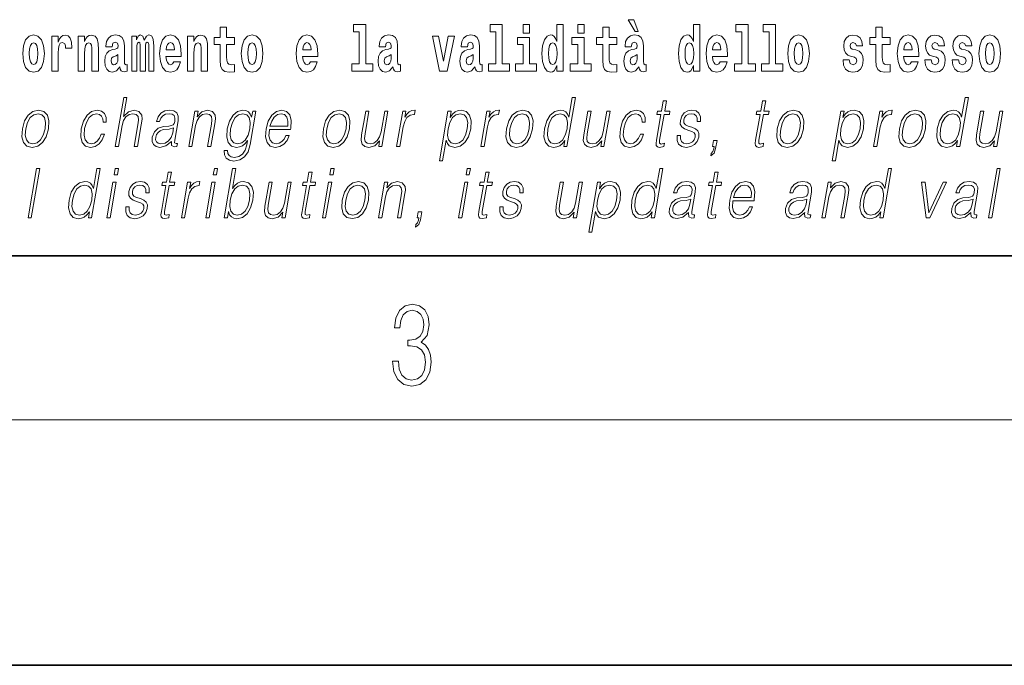
# Model space of a CAD drawing. Extents: x 0 to 210, y 0 to 297.
# Drawn here: x 123 to 147, y 0 to 16 of the extents above; entities that cross this region are included whole.
import ezdxf

# ---------------------------------------------------------------- set-up
doc = ezdxf.new("R2010")
doc.units = 0

msp = doc.modelspace()

# ---------------------------------------------------------------- linework, layer by layer
at = {"color": 7, "lineweight": 35}
for p, q in [((20, 10), (200, 10)), ((20, 10), (200, 10)), ((0, 0), (210, 0))]:
    msp.add_line(p, q, dxfattribs=at)
at = {"color": 7, "lineweight": 13}
msp.add_line((204, 6), (16, 6), dxfattribs=at)
for points in [[(131.063, 15.477), (131.208, 15.477), (131.208, 14.693), (131.025, 14.693), (131.025, 14.517), (131.542, 14.517), (131.542, 14.693), (131.364, 14.693), (131.364, 15.655), (131.063, 15.655)], [(134.403, 15.477), (134.547, 15.477), (134.547, 14.693), (134.364, 14.693), (134.364, 14.517), (134.881, 14.517), (134.881, 14.693), (134.704, 14.693), (134.704, 15.655), (134.403, 15.655)], [(135.215, 15.655), (135.215, 15.439), (135.372, 15.439), (135.372, 15.655)], [(136.036, 14.648), (136.036, 14.517), (136.195, 14.517), (136.195, 15.655), (136.036, 15.655), (136.036, 15.238), (136.004, 15.309), (135.969, 15.36), (135.929, 15.389), (135.882, 15.398), (135.798, 15.366), (135.731, 15.278), (135.688, 15.135), (135.672, 14.943), (135.688, 14.75), (135.731, 14.606), (135.798, 14.517), (135.882, 14.487), (135.93, 14.496), (135.97, 14.525), (136.004, 14.575)], [(136.551, 15.655), (136.551, 15.439), (136.708, 15.439), (136.708, 15.655)], [(137.919, 15.771), (137.779, 15.771), (137.949, 15.484), (138.026, 15.484)], [(139.376, 14.648), (139.376, 14.517), (139.535, 14.517), (139.535, 15.655), (139.376, 15.655), (139.376, 15.238), (139.344, 15.309), (139.308, 15.36), (139.268, 15.389), (139.222, 15.398), (139.137, 15.366), (139.071, 15.278), (139.028, 15.135), (139.012, 14.943), (139.028, 14.75), (139.071, 14.606), (139.137, 14.517), (139.222, 14.487), (139.269, 14.496), (139.309, 14.525), (139.344, 14.575)], [(140.414, 15.477), (140.559, 15.477), (140.559, 14.693), (140.376, 14.693), (140.376, 14.517), (140.893, 14.517), (140.893, 14.693), (140.715, 14.693), (140.715, 15.655), (140.414, 15.655)], [(141.082, 15.477), (141.227, 15.477), (141.227, 14.693), (141.043, 14.693), (141.043, 14.517), (141.561, 14.517), (141.561, 14.693), (141.383, 14.693), (141.383, 15.655), (141.082, 15.655)], [(128.153, 15.339), (127.963, 15.339), (127.963, 15.588), (127.807, 15.588), (127.807, 15.339), (127.658, 15.339), (127.658, 15.162), (127.807, 15.162), (127.807, 14.783), (127.817, 14.647), (127.853, 14.555), (127.92, 14.504), (128.027, 14.487), (128.153, 14.495), (128.153, 14.675), (128.08, 14.669), (128.02, 14.682), (127.985, 14.72), (127.968, 14.782), (127.963, 14.864), (127.963, 15.162), (128.153, 15.162)], [(137.504, 15.339), (137.314, 15.339), (137.314, 15.588), (137.158, 15.588), (137.158, 15.339), (137.009, 15.339), (137.009, 15.162), (137.158, 15.162), (137.158, 14.783), (137.168, 14.647), (137.203, 14.555), (137.271, 14.504), (137.378, 14.487), (137.504, 14.495), (137.504, 14.675), (137.431, 14.669), (137.371, 14.682), (137.336, 14.72), (137.319, 14.782), (137.314, 14.864), (137.314, 15.162), (137.504, 15.162)], [(144.183, 15.339), (143.994, 15.339), (143.994, 15.588), (143.837, 15.588), (143.837, 15.339), (143.689, 15.339), (143.689, 15.162), (143.837, 15.162), (143.837, 14.783), (143.847, 14.647), (143.883, 14.555), (143.95, 14.504), (144.057, 14.487), (144.183, 14.495), (144.183, 14.675), (144.11, 14.669), (144.05, 14.682), (144.015, 14.72), (143.998, 14.782), (143.994, 14.864), (143.994, 15.162), (144.183, 15.162)], [(122.98, 14.942), (122.997, 14.747), (123.049, 14.604), (123.133, 14.517), (123.244, 14.487), (123.353, 14.517), (123.437, 14.604), (123.489, 14.747), (123.508, 14.942), (123.489, 15.135), (123.437, 15.279), (123.352, 15.366), (123.242, 15.398), (123.133, 15.366), (123.049, 15.279), (122.997, 15.135)], [(123.244, 15.209), (123.288, 15.192), (123.321, 15.141), (123.341, 15.057), (123.349, 14.943), (123.341, 14.828), (123.321, 14.744), (123.288, 14.693), (123.244, 14.677), (123.198, 14.693), (123.165, 14.745), (123.145, 14.831), (123.138, 14.95), (123.145, 15.061), (123.166, 15.141), (123.199, 15.192)], [(123.687, 15.368), (123.687, 14.517), (123.847, 14.517), (123.847, 14.95), (123.851, 15.064), (123.867, 15.146), (123.898, 15.197), (123.949, 15.214), (124.006, 15.178), (124.021, 15.135), (124.027, 15.076), (124.027, 15.072), (124.181, 15.072), (124.181, 15.086), (124.171, 15.222), (124.142, 15.319), (124.092, 15.376), (124.02, 15.397), (123.963, 15.385), (123.916, 15.354), (123.877, 15.3), (123.847, 15.224), (123.847, 15.368)], [(124.334, 15.368), (124.334, 14.517), (124.493, 14.517), (124.493, 14.94), (124.497, 15.056), (124.514, 15.138), (124.546, 15.187), (124.596, 15.205), (124.637, 15.189), (124.659, 15.148), (124.667, 15.08), (124.669, 14.991), (124.669, 14.517), (124.828, 14.517), (124.828, 15.034), (124.822, 15.186), (124.8, 15.3), (124.749, 15.371), (124.658, 15.397), (124.605, 15.387), (124.561, 15.358), (124.524, 15.309), (124.493, 15.238), (124.493, 15.368)], [(125.166, 15.111), (125.184, 15.194), (125.241, 15.222), (125.293, 15.2), (125.311, 15.137), (125.304, 15.087), (125.282, 15.064), (125.242, 15.054), (125.18, 15.045), (125.095, 15.013), (125.034, 14.954), (124.998, 14.87), (124.986, 14.761), (124.998, 14.647), (125.034, 14.56), (125.093, 14.507), (125.173, 14.487), (125.268, 14.52), (125.352, 14.62), (125.364, 14.563), (125.387, 14.525), (125.42, 14.506), (125.468, 14.498), (125.531, 14.511), (125.531, 14.675), (125.505, 14.671), (125.469, 14.691), (125.463, 14.756), (125.463, 15.133), (125.449, 15.249), (125.409, 15.332), (125.339, 15.381), (125.241, 15.398), (125.145, 15.378), (125.074, 15.322), (125.029, 15.235), (125.014, 15.124), (125.014, 15.111)], [(126.06, 15.148), (126.06, 14.517), (126.186, 14.517), (126.186, 15.105), (126.18, 15.229), (126.163, 15.32), (126.126, 15.378), (126.065, 15.398), (126.002, 15.366), (125.95, 15.274), (125.914, 15.365), (125.853, 15.398), (125.798, 15.366), (125.759, 15.278), (125.759, 15.368), (125.645, 15.368), (125.645, 14.517), (125.77, 14.517), (125.77, 15.141), (125.782, 15.198), (125.818, 15.219), (125.844, 15.203), (125.853, 15.159), (125.853, 14.517), (125.977, 14.517), (125.977, 15.141), (125.99, 15.198), (126.025, 15.219), (126.051, 15.203), (126.06, 15.159)], [(126.673, 14.745), (126.64, 14.691), (126.592, 14.672), (126.55, 14.685), (126.517, 14.723), (126.492, 14.786), (126.481, 14.873), (126.853, 14.873), (126.854, 14.931), (126.836, 15.132), (126.784, 15.279), (126.701, 15.368), (126.588, 15.398), (126.48, 15.366), (126.397, 15.278), (126.344, 15.133), (126.326, 14.943), (126.344, 14.75), (126.397, 14.606), (126.478, 14.517), (126.584, 14.487), (126.673, 14.503), (126.744, 14.549), (126.798, 14.628), (126.84, 14.745)], [(126.691, 15.037), (126.484, 15.037), (126.493, 15.11), (126.517, 15.165), (126.549, 15.2), (126.588, 15.213), (126.629, 15.2), (126.661, 15.167), (126.681, 15.111)], [(127.006, 15.368), (127.006, 14.517), (127.165, 14.517), (127.165, 14.94), (127.169, 15.056), (127.186, 15.138), (127.218, 15.187), (127.268, 15.205), (127.309, 15.189), (127.331, 15.148), (127.339, 15.08), (127.341, 14.991), (127.341, 14.517), (127.5, 14.517), (127.5, 15.034), (127.494, 15.186), (127.472, 15.3), (127.421, 15.371), (127.33, 15.397), (127.277, 15.387), (127.232, 15.358), (127.196, 15.309), (127.165, 15.238), (127.165, 15.368)], [(128.323, 14.942), (128.341, 14.747), (128.393, 14.604), (128.476, 14.517), (128.587, 14.487), (128.697, 14.517), (128.78, 14.604), (128.832, 14.747), (128.851, 14.942), (128.832, 15.135), (128.78, 15.279), (128.696, 15.366), (128.586, 15.398), (128.476, 15.366), (128.393, 15.279), (128.341, 15.135)], [(128.587, 15.209), (128.631, 15.192), (128.665, 15.141), (128.685, 15.057), (128.692, 14.943), (128.685, 14.828), (128.665, 14.744), (128.631, 14.693), (128.587, 14.677), (128.542, 14.693), (128.508, 14.745), (128.488, 14.831), (128.482, 14.95), (128.488, 15.061), (128.509, 15.141), (128.543, 15.192)], [(130.013, 14.745), (129.979, 14.691), (129.932, 14.672), (129.89, 14.685), (129.856, 14.723), (129.832, 14.786), (129.821, 14.873), (130.192, 14.873), (130.194, 14.931), (130.176, 15.132), (130.124, 15.279), (130.04, 15.368), (129.927, 15.398), (129.82, 15.366), (129.736, 15.278), (129.683, 15.133), (129.665, 14.943), (129.683, 14.75), (129.736, 14.606), (129.817, 14.517), (129.924, 14.487), (130.013, 14.503), (130.084, 14.549), (130.138, 14.628), (130.179, 14.745)], [(130.031, 15.037), (129.824, 15.037), (129.833, 15.11), (129.856, 15.165), (129.888, 15.2), (129.927, 15.213), (129.968, 15.2), (130.001, 15.167), (130.021, 15.111)], [(131.846, 15.111), (131.863, 15.194), (131.92, 15.222), (131.972, 15.2), (131.99, 15.137), (131.983, 15.087), (131.961, 15.064), (131.921, 15.054), (131.859, 15.045), (131.775, 15.013), (131.714, 14.954), (131.677, 14.87), (131.665, 14.761), (131.677, 14.647), (131.714, 14.56), (131.772, 14.507), (131.852, 14.487), (131.948, 14.52), (132.031, 14.62), (132.043, 14.563), (132.066, 14.525), (132.1, 14.506), (132.147, 14.498), (132.211, 14.511), (132.211, 14.675), (132.184, 14.671), (132.149, 14.691), (132.142, 14.756), (132.142, 15.133), (132.129, 15.249), (132.089, 15.332), (132.019, 15.381), (131.92, 15.398), (131.825, 15.378), (131.754, 15.322), (131.708, 15.235), (131.694, 15.124), (131.694, 15.111)], [(132.993, 15.368), (133.172, 14.517), (133.355, 14.517), (133.531, 15.368), (133.383, 15.368), (133.265, 14.756), (133.142, 15.368)], [(133.849, 15.111), (133.867, 15.194), (133.924, 15.222), (133.976, 15.2), (133.994, 15.137), (133.987, 15.087), (133.965, 15.064), (133.925, 15.054), (133.863, 15.045), (133.778, 15.013), (133.717, 14.954), (133.681, 14.87), (133.669, 14.761), (133.681, 14.647), (133.717, 14.56), (133.776, 14.507), (133.856, 14.487), (133.952, 14.52), (134.035, 14.62), (134.047, 14.563), (134.07, 14.525), (134.104, 14.506), (134.151, 14.498), (134.214, 14.511), (134.214, 14.675), (134.188, 14.671), (134.152, 14.691), (134.146, 14.756), (134.146, 15.133), (134.132, 15.249), (134.092, 15.332), (134.023, 15.381), (133.924, 15.398), (133.828, 15.378), (133.757, 15.322), (133.712, 15.235), (133.697, 15.124), (133.697, 15.111)], [(135.543, 14.693), (135.372, 14.693), (135.372, 15.339), (135.071, 15.339), (135.071, 15.162), (135.215, 15.162), (135.215, 14.693), (135.026, 14.693), (135.026, 14.517), (135.543, 14.517)], [(135.935, 15.208), (135.981, 15.19), (136.014, 15.141), (136.036, 15.057), (136.044, 14.943), (136.036, 14.828), (136.014, 14.744), (135.98, 14.693), (135.935, 14.677), (135.892, 14.693), (135.859, 14.744), (135.838, 14.828), (135.831, 14.943), (135.838, 15.057), (135.859, 15.14), (135.892, 15.19)], [(136.878, 14.693), (136.708, 14.693), (136.708, 15.339), (136.407, 15.339), (136.407, 15.162), (136.551, 15.162), (136.551, 14.693), (136.361, 14.693), (136.361, 14.517), (136.878, 14.517)], [(137.857, 15.111), (137.875, 15.194), (137.931, 15.222), (137.983, 15.2), (138.001, 15.137), (137.995, 15.087), (137.972, 15.064), (137.932, 15.054), (137.87, 15.045), (137.786, 15.013), (137.725, 14.954), (137.688, 14.87), (137.676, 14.761), (137.688, 14.647), (137.725, 14.56), (137.784, 14.507), (137.864, 14.487), (137.959, 14.52), (138.042, 14.62), (138.054, 14.563), (138.078, 14.525), (138.111, 14.506), (138.159, 14.498), (138.222, 14.511), (138.222, 14.675), (138.195, 14.671), (138.16, 14.691), (138.153, 14.756), (138.153, 15.133), (138.14, 15.249), (138.1, 15.332), (138.03, 15.381), (137.931, 15.398), (137.836, 15.378), (137.765, 15.322), (137.719, 15.235), (137.705, 15.124), (137.705, 15.111)], [(139.275, 15.208), (139.32, 15.19), (139.354, 15.141), (139.376, 15.057), (139.384, 14.943), (139.376, 14.828), (139.354, 14.744), (139.319, 14.693), (139.275, 14.677), (139.232, 14.693), (139.198, 14.744), (139.177, 14.828), (139.171, 14.943), (139.177, 15.057), (139.198, 15.14), (139.232, 15.19)], [(140.032, 14.745), (139.998, 14.691), (139.951, 14.672), (139.908, 14.685), (139.875, 14.723), (139.851, 14.786), (139.84, 14.873), (140.211, 14.873), (140.212, 14.931), (140.195, 15.132), (140.143, 15.279), (140.059, 15.368), (139.946, 15.398), (139.839, 15.366), (139.755, 15.278), (139.702, 15.133), (139.684, 14.943), (139.702, 14.75), (139.755, 14.606), (139.836, 14.517), (139.943, 14.487), (140.032, 14.503), (140.103, 14.549), (140.157, 14.628), (140.198, 14.745)], [(140.049, 15.037), (139.843, 15.037), (139.852, 15.11), (139.875, 15.165), (139.907, 15.2), (139.946, 15.213), (139.987, 15.2), (140.019, 15.167), (140.039, 15.111)], [(141.681, 14.942), (141.699, 14.747), (141.751, 14.604), (141.835, 14.517), (141.946, 14.487), (142.055, 14.517), (142.139, 14.604), (142.191, 14.747), (142.21, 14.942), (142.191, 15.135), (142.139, 15.279), (142.054, 15.366), (141.944, 15.398), (141.835, 15.366), (141.751, 15.279), (141.699, 15.135)], [(141.946, 15.209), (141.99, 15.192), (142.023, 15.141), (142.043, 15.057), (142.051, 14.943), (142.043, 14.828), (142.023, 14.744), (141.99, 14.693), (141.946, 14.677), (141.9, 14.693), (141.867, 14.745), (141.847, 14.831), (141.84, 14.95), (141.847, 15.061), (141.868, 15.141), (141.901, 15.192)], [(143.315, 14.854), (143.358, 14.824), (143.373, 14.767), (143.349, 14.698), (143.278, 14.671), (143.21, 14.702), (143.184, 14.791), (143.033, 14.791), (143.048, 14.661), (143.096, 14.564), (143.173, 14.507), (143.277, 14.487), (143.385, 14.507), (143.463, 14.564), (143.512, 14.656), (143.529, 14.78), (143.517, 14.875), (143.483, 14.948), (143.427, 15), (143.347, 15.032), (143.26, 15.053), (143.219, 15.08), (143.204, 15.137), (143.223, 15.192), (143.275, 15.216), (143.336, 15.19), (143.36, 15.129), (143.512, 15.129), (143.512, 15.132), (143.495, 15.24), (143.449, 15.324), (143.375, 15.378), (143.277, 15.397), (143.179, 15.378), (143.108, 15.322), (143.064, 15.236), (143.049, 15.125), (143.061, 15.034), (143.094, 14.961), (143.147, 14.908), (143.22, 14.878)], [(144.707, 14.745), (144.674, 14.691), (144.626, 14.672), (144.584, 14.685), (144.551, 14.723), (144.526, 14.786), (144.515, 14.873), (144.887, 14.873), (144.888, 14.931), (144.87, 15.132), (144.818, 15.279), (144.735, 15.368), (144.622, 15.398), (144.514, 15.366), (144.431, 15.278), (144.378, 15.133), (144.36, 14.943), (144.378, 14.75), (144.431, 14.606), (144.512, 14.517), (144.618, 14.487), (144.707, 14.503), (144.778, 14.549), (144.832, 14.628), (144.874, 14.745)], [(144.725, 15.037), (144.518, 15.037), (144.527, 15.11), (144.551, 15.165), (144.583, 15.2), (144.622, 15.213), (144.663, 15.2), (144.695, 15.167), (144.715, 15.111)], [(145.318, 14.854), (145.362, 14.824), (145.377, 14.767), (145.353, 14.698), (145.282, 14.671), (145.214, 14.702), (145.188, 14.791), (145.037, 14.791), (145.052, 14.661), (145.1, 14.564), (145.176, 14.507), (145.281, 14.487), (145.388, 14.507), (145.467, 14.564), (145.516, 14.656), (145.533, 14.78), (145.52, 14.875), (145.487, 14.948), (145.43, 15), (145.351, 15.032), (145.264, 15.053), (145.223, 15.08), (145.207, 15.137), (145.226, 15.192), (145.278, 15.216), (145.34, 15.19), (145.364, 15.129), (145.516, 15.129), (145.516, 15.132), (145.499, 15.24), (145.453, 15.324), (145.378, 15.378), (145.281, 15.397), (145.183, 15.378), (145.112, 15.322), (145.068, 15.236), (145.053, 15.125), (145.064, 15.034), (145.098, 14.961), (145.151, 14.908), (145.224, 14.878)], [(145.986, 14.854), (146.03, 14.824), (146.045, 14.767), (146.021, 14.698), (145.95, 14.671), (145.882, 14.702), (145.855, 14.791), (145.705, 14.791), (145.72, 14.661), (145.768, 14.564), (145.844, 14.507), (145.949, 14.487), (146.056, 14.507), (146.135, 14.564), (146.184, 14.656), (146.2, 14.78), (146.188, 14.875), (146.155, 14.948), (146.098, 15), (146.019, 15.032), (145.932, 15.053), (145.891, 15.08), (145.875, 15.137), (145.894, 15.192), (145.946, 15.216), (146.007, 15.19), (146.032, 15.129), (146.184, 15.129), (146.184, 15.132), (146.167, 15.24), (146.121, 15.324), (146.046, 15.378), (145.949, 15.397), (145.851, 15.378), (145.78, 15.322), (145.736, 15.236), (145.721, 15.125), (145.732, 15.034), (145.766, 14.961), (145.819, 14.908), (145.892, 14.878)], [(146.357, 14.942), (146.375, 14.747), (146.427, 14.604), (146.51, 14.517), (146.621, 14.487), (146.731, 14.517), (146.814, 14.604), (146.866, 14.747), (146.885, 14.942), (146.866, 15.135), (146.814, 15.279), (146.73, 15.366), (146.62, 15.398), (146.51, 15.366), (146.427, 15.279), (146.375, 15.135)], [(146.621, 15.209), (146.665, 15.192), (146.699, 15.141), (146.719, 15.057), (146.726, 14.943), (146.719, 14.828), (146.699, 14.744), (146.665, 14.693), (146.621, 14.677), (146.576, 14.693), (146.542, 14.745), (146.522, 14.831), (146.516, 14.95), (146.522, 15.061), (146.543, 15.141), (146.577, 15.192)], [(125.308, 14.821), (125.3, 14.756), (125.276, 14.707), (125.242, 14.675), (125.201, 14.666), (125.155, 14.693), (125.139, 14.763), (125.152, 14.831), (125.192, 14.867), (125.26, 14.886), (125.308, 14.919)], [(131.988, 14.821), (131.979, 14.756), (131.956, 14.707), (131.921, 14.675), (131.88, 14.666), (131.835, 14.693), (131.818, 14.763), (131.831, 14.831), (131.871, 14.867), (131.939, 14.886), (131.988, 14.919)], [(133.991, 14.821), (133.983, 14.756), (133.959, 14.707), (133.925, 14.675), (133.884, 14.666), (133.838, 14.693), (133.822, 14.763), (133.835, 14.831), (133.875, 14.867), (133.943, 14.886), (133.991, 14.919)], [(137.999, 14.821), (137.99, 14.756), (137.967, 14.707), (137.932, 14.675), (137.891, 14.666), (137.846, 14.693), (137.829, 14.763), (137.843, 14.831), (137.883, 14.867), (137.95, 14.886), (137.999, 14.919)], [(125.239, 12.674), (125.319, 12.674), (125.407, 13.185), (125.443, 13.305), (125.503, 13.395), (125.579, 13.452), (125.671, 13.473), (125.755, 13.455), (125.798, 13.405), (125.809, 13.32), (125.795, 13.2), (125.703, 12.674), (125.783, 12.674), (125.875, 13.201), (125.895, 13.338), (125.888, 13.44), (125.821, 13.528), (125.703, 13.562), (125.562, 13.522), (125.446, 13.405), (125.527, 13.874), (125.447, 13.874)], [(136.494, 13.874), (136.414, 13.874), (136.33, 13.39), (136.298, 13.463), (136.254, 13.518), (136.195, 13.55), (136.12, 13.562), (135.988, 13.53), (135.875, 13.442), (135.788, 13.298), (135.733, 13.106), (135.721, 12.913), (135.757, 12.771), (135.837, 12.681), (135.957, 12.65), (136.035, 12.662), (136.106, 12.692), (136.171, 12.746), (136.231, 12.821), (136.205, 12.674), (136.285, 12.674)], [(138.717, 13.789), (138.637, 13.789), (138.594, 13.54), (138.499, 13.54), (138.485, 13.458), (138.58, 13.458), (138.47, 12.827), (138.461, 12.749), (138.467, 12.694), (138.495, 12.664), (138.549, 12.652), (138.651, 12.671), (138.665, 12.751), (138.585, 12.734), (138.546, 12.756), (138.55, 12.827), (138.66, 13.458), (138.788, 13.458), (138.802, 13.54), (138.674, 13.54)], [(141.144, 13.789), (141.064, 13.789), (141.02, 13.54), (140.926, 13.54), (140.911, 13.458), (141.006, 13.458), (140.897, 12.827), (140.887, 12.749), (140.894, 12.694), (140.922, 12.664), (140.976, 12.652), (141.078, 12.671), (141.092, 12.751), (141.011, 12.734), (140.972, 12.756), (140.977, 12.827), (141.086, 13.458), (141.215, 13.458), (141.229, 13.54), (141.101, 13.54)], [(146.097, 13.874), (146.017, 13.874), (145.933, 13.39), (145.902, 13.463), (145.858, 13.518), (145.798, 13.55), (145.724, 13.562), (145.592, 13.53), (145.479, 13.442), (145.391, 13.298), (145.336, 13.106), (145.324, 12.913), (145.361, 12.771), (145.44, 12.681), (145.56, 12.65), (145.638, 12.662), (145.709, 12.692), (145.774, 12.746), (145.834, 12.821), (145.809, 12.674), (145.889, 12.674)], [(122.971, 13.106), (122.958, 12.913), (122.995, 12.769), (123.08, 12.681), (123.21, 12.652), (123.35, 12.682), (123.465, 12.769), (123.552, 12.913), (123.608, 13.106), (123.619, 13.3), (123.582, 13.442), (123.497, 13.53), (123.368, 13.562), (123.228, 13.53), (123.112, 13.442), (123.025, 13.298)], [(124.898, 12.973), (124.857, 12.874), (124.8, 12.801), (124.732, 12.756), (124.656, 12.741), (124.567, 12.764), (124.509, 12.836), (124.482, 12.951), (124.493, 13.109), (124.536, 13.263), (124.603, 13.378), (124.686, 13.448), (124.782, 13.473), (124.852, 13.458), (124.905, 13.417), (124.934, 13.35), (124.942, 13.265), (125.02, 13.265), (125.015, 13.385), (124.975, 13.478), (124.901, 13.54), (124.798, 13.562), (124.664, 13.53), (124.551, 13.44), (124.464, 13.295), (124.409, 13.101), (124.397, 12.911), (124.433, 12.771), (124.514, 12.682), (124.634, 12.652), (124.75, 12.674), (124.849, 12.737), (124.925, 12.837), (124.978, 12.973)], [(126.614, 12.799), (126.612, 12.786), (126.62, 12.696), (126.69, 12.666), (126.748, 12.674), (126.762, 12.749), (126.732, 12.747), (126.692, 12.766), (126.696, 12.827), (126.778, 13.3), (126.78, 13.412), (126.747, 13.495), (126.675, 13.543), (126.57, 13.562), (126.452, 13.542), (126.357, 13.485), (126.286, 13.397), (126.246, 13.281), (126.325, 13.281), (126.354, 13.365), (126.404, 13.425), (126.47, 13.46), (126.555, 13.473), (126.633, 13.462), (126.68, 13.427), (126.699, 13.368), (126.694, 13.285), (126.68, 13.233), (126.655, 13.205), (126.615, 13.188), (126.553, 13.173), (126.419, 13.158), (126.294, 13.119), (126.197, 13.033), (126.146, 12.903), (126.143, 12.799), (126.176, 12.721), (126.239, 12.671), (126.332, 12.652), (126.474, 12.687)], [(127.037, 12.674), (127.117, 12.674), (127.205, 13.185), (127.241, 13.305), (127.3, 13.397), (127.376, 13.453), (127.467, 13.473), (127.549, 13.457), (127.594, 13.408), (127.606, 13.328), (127.594, 13.215), (127.5, 12.674), (127.58, 12.674), (127.676, 13.226), (127.693, 13.346), (127.685, 13.44), (127.618, 13.528), (127.498, 13.562), (127.357, 13.522), (127.24, 13.402), (127.264, 13.54), (127.187, 13.54)], [(128.681, 13.54), (128.601, 13.54), (128.575, 13.39), (128.542, 13.465), (128.497, 13.518), (128.437, 13.55), (128.364, 13.562), (128.232, 13.53), (128.12, 13.44), (128.032, 13.296), (127.978, 13.106), (127.966, 12.913), (128.003, 12.771), (128.083, 12.681), (128.206, 12.65), (128.281, 12.662), (128.352, 12.692), (128.416, 12.746), (128.476, 12.822), (128.458, 12.716), (128.418, 12.582), (128.355, 12.485), (128.266, 12.427), (128.154, 12.407), (128.078, 12.418), (128.023, 12.452), (127.994, 12.504), (127.989, 12.572), (127.907, 12.572), (127.913, 12.469), (127.955, 12.388), (128.031, 12.337), (128.14, 12.318), (128.286, 12.345), (128.402, 12.42), (128.487, 12.545), (128.538, 12.719)], [(129.009, 13.088), (129.526, 13.088), (129.532, 13.121), (129.543, 13.308), (129.51, 13.447), (129.431, 13.532), (129.313, 13.562), (129.18, 13.53), (129.069, 13.442), (128.983, 13.296), (128.929, 13.103), (128.916, 12.911), (128.951, 12.769), (129.031, 12.681), (129.152, 12.65), (129.266, 12.672), (129.362, 12.729), (129.44, 12.821), (129.491, 12.941), (129.411, 12.941), (129.372, 12.856), (129.317, 12.792), (129.25, 12.752), (129.173, 12.739), (129.085, 12.761), (129.026, 12.829), (128.999, 12.936), (129.008, 13.083)], [(130.331, 13.106), (130.318, 12.913), (130.355, 12.769), (130.44, 12.681), (130.57, 12.652), (130.71, 12.682), (130.825, 12.769), (130.912, 12.913), (130.968, 13.106), (130.979, 13.3), (130.942, 13.442), (130.857, 13.53), (130.728, 13.562), (130.588, 13.53), (130.472, 13.442), (130.385, 13.298)], [(131.908, 13.54), (131.828, 13.54), (131.739, 13.028), (131.702, 12.906), (131.644, 12.816), (131.565, 12.757), (131.474, 12.739), (131.396, 12.752), (131.351, 12.797), (131.336, 12.872), (131.347, 12.981), (131.444, 13.54), (131.364, 13.54), (131.262, 12.958), (131.252, 12.822), (131.28, 12.727), (131.343, 12.671), (131.444, 12.65), (131.586, 12.689), (131.705, 12.812), (131.681, 12.674), (131.758, 12.674)], [(132.118, 12.674), (132.198, 12.674), (132.282, 13.155), (132.318, 13.286), (132.373, 13.382), (132.449, 13.438), (132.544, 13.458), (132.555, 13.458), (132.573, 13.562), (132.563, 13.562), (132.491, 13.55), (132.427, 13.52), (132.369, 13.465), (132.32, 13.388), (132.346, 13.54), (132.269, 13.54)], [(133.164, 12.325), (133.244, 12.325), (133.331, 12.824), (133.363, 12.747), (133.407, 12.692), (133.54, 12.65), (133.673, 12.681), (133.786, 12.769), (133.874, 12.913), (133.93, 13.106), (133.94, 13.298), (133.904, 13.442), (133.823, 13.53), (133.702, 13.562), (133.621, 13.55), (133.55, 13.518), (133.486, 13.462), (133.428, 13.385), (133.455, 13.54), (133.375, 13.54)], [(134.176, 12.674), (134.256, 12.674), (134.34, 13.155), (134.376, 13.286), (134.431, 13.382), (134.507, 13.438), (134.602, 13.458), (134.613, 13.458), (134.631, 13.562), (134.622, 13.562), (134.549, 13.55), (134.485, 13.52), (134.427, 13.465), (134.378, 13.388), (134.404, 13.54), (134.327, 13.54)], [(134.807, 13.106), (134.793, 12.913), (134.831, 12.769), (134.916, 12.681), (135.046, 12.652), (135.186, 12.682), (135.301, 12.769), (135.387, 12.913), (135.443, 13.106), (135.454, 13.3), (135.418, 13.442), (135.333, 13.53), (135.203, 13.562), (135.063, 13.53), (134.948, 13.442), (134.86, 13.298)], [(137.339, 13.54), (137.259, 13.54), (137.17, 13.028), (137.133, 12.906), (137.075, 12.816), (136.997, 12.757), (136.905, 12.739), (136.828, 12.752), (136.782, 12.797), (136.767, 12.872), (136.778, 12.981), (136.875, 13.54), (136.795, 13.54), (136.694, 12.958), (136.683, 12.822), (136.711, 12.727), (136.775, 12.671), (136.875, 12.65), (137.017, 12.689), (137.136, 12.812), (137.112, 12.674), (137.189, 12.674)], [(138.078, 12.973), (138.037, 12.874), (137.98, 12.801), (137.912, 12.756), (137.836, 12.741), (137.747, 12.764), (137.688, 12.836), (137.662, 12.951), (137.673, 13.109), (137.716, 13.263), (137.782, 13.378), (137.865, 13.448), (137.962, 13.473), (138.031, 13.458), (138.084, 13.417), (138.114, 13.35), (138.122, 13.265), (138.199, 13.265), (138.195, 13.385), (138.155, 13.478), (138.08, 13.54), (137.977, 13.562), (137.844, 13.53), (137.73, 13.44), (137.644, 13.295), (137.589, 13.101), (137.577, 12.911), (137.613, 12.771), (137.694, 12.682), (137.814, 12.652), (137.93, 12.674), (138.029, 12.737), (138.105, 12.837), (138.158, 12.973)], [(138.978, 12.944), (138.977, 12.822), (139.015, 12.729), (139.089, 12.672), (139.196, 12.65), (139.309, 12.671), (139.401, 12.721), (139.468, 12.799), (139.504, 12.899), (139.506, 12.989), (139.48, 13.056), (139.423, 13.104), (139.335, 13.143), (139.244, 13.171), (139.179, 13.201), (139.143, 13.248), (139.141, 13.325), (139.161, 13.383), (139.2, 13.432), (139.254, 13.462), (139.322, 13.473), (139.393, 13.46), (139.441, 13.423), (139.467, 13.365), (139.47, 13.286), (139.552, 13.286), (139.548, 13.402), (139.511, 13.488), (139.439, 13.542), (139.339, 13.562), (139.236, 13.542), (139.153, 13.492), (139.09, 13.412), (139.056, 13.311), (139.054, 13.215), (139.091, 13.15), (139.16, 13.101), (139.263, 13.063), (139.338, 13.036), (139.392, 13.008), (139.421, 12.966), (139.421, 12.901), (139.397, 12.834), (139.352, 12.784), (139.289, 12.751), (139.208, 12.739), (139.136, 12.754), (139.085, 12.796), (139.059, 12.861), (139.06, 12.944)], [(141.427, 13.106), (141.413, 12.913), (141.451, 12.769), (141.536, 12.681), (141.666, 12.652), (141.806, 12.682), (141.921, 12.769), (142.007, 12.913), (142.064, 13.106), (142.075, 13.3), (142.038, 13.442), (141.953, 13.53), (141.824, 13.562), (141.683, 13.53), (141.568, 13.442), (141.48, 13.298)], [(142.767, 12.325), (142.848, 12.325), (142.934, 12.824), (142.966, 12.747), (143.01, 12.692), (143.143, 12.65), (143.276, 12.681), (143.389, 12.769), (143.477, 12.913), (143.533, 13.106), (143.544, 13.298), (143.507, 13.442), (143.427, 13.53), (143.305, 13.562), (143.224, 13.55), (143.154, 13.518), (143.089, 13.462), (143.032, 13.385), (143.059, 13.54), (142.978, 13.54)], [(143.78, 12.674), (143.86, 12.674), (143.943, 13.155), (143.98, 13.286), (144.035, 13.382), (144.11, 13.438), (144.206, 13.458), (144.216, 13.458), (144.234, 13.562), (144.225, 13.562), (144.152, 13.55), (144.088, 13.52), (144.031, 13.465), (143.981, 13.388), (144.008, 13.54), (143.93, 13.54)], [(144.41, 13.106), (144.396, 12.913), (144.434, 12.769), (144.519, 12.681), (144.649, 12.652), (144.789, 12.682), (144.904, 12.769), (144.991, 12.913), (145.047, 13.106), (145.058, 13.3), (145.021, 13.442), (144.936, 13.53), (144.807, 13.562), (144.667, 13.53), (144.551, 13.442), (144.463, 13.298)], [(146.943, 13.54), (146.863, 13.54), (146.774, 13.028), (146.737, 12.906), (146.678, 12.816), (146.6, 12.757), (146.509, 12.739), (146.431, 12.752), (146.385, 12.797), (146.37, 12.872), (146.381, 12.981), (146.478, 13.54), (146.398, 13.54), (146.297, 12.958), (146.287, 12.822), (146.314, 12.727), (146.378, 12.671), (146.479, 12.65), (146.62, 12.689), (146.739, 12.812), (146.715, 12.674), (146.792, 12.674)], [(123.054, 13.106), (123.097, 13.263), (123.163, 13.378), (123.25, 13.448), (123.353, 13.473), (123.447, 13.448), (123.51, 13.378), (123.535, 13.263), (123.525, 13.106), (123.48, 12.948), (123.415, 12.834), (123.328, 12.764), (123.226, 12.741), (123.131, 12.764), (123.068, 12.834), (123.041, 12.948)], [(128.061, 13.106), (128.104, 13.263), (128.169, 13.378), (128.256, 13.448), (128.361, 13.473), (128.454, 13.448), (128.517, 13.378), (128.542, 13.263), (128.532, 13.106), (128.487, 12.948), (128.42, 12.832), (128.335, 12.762), (128.233, 12.739), (128.14, 12.762), (128.078, 12.834), (128.05, 12.949)], [(129.024, 13.17), (129.066, 13.296), (129.128, 13.392), (129.206, 13.452), (129.297, 13.473), (129.377, 13.452), (129.434, 13.393), (129.459, 13.296), (129.457, 13.17)], [(130.414, 13.106), (130.457, 13.263), (130.523, 13.378), (130.61, 13.448), (130.713, 13.473), (130.807, 13.448), (130.87, 13.378), (130.895, 13.263), (130.885, 13.106), (130.84, 12.948), (130.775, 12.834), (130.688, 12.764), (130.585, 12.741), (130.491, 12.764), (130.428, 12.834), (130.401, 12.948)], [(133.377, 13.106), (133.419, 13.263), (133.484, 13.378), (133.57, 13.448), (133.674, 13.473), (133.769, 13.448), (133.832, 13.378), (133.857, 13.263), (133.847, 13.106), (133.802, 12.948), (133.737, 12.832), (133.65, 12.762), (133.547, 12.739), (133.452, 12.762), (133.391, 12.834), (133.365, 12.949)], [(134.889, 13.106), (134.933, 13.263), (134.998, 13.378), (135.085, 13.448), (135.188, 13.473), (135.283, 13.448), (135.345, 13.378), (135.371, 13.263), (135.361, 13.106), (135.316, 12.948), (135.251, 12.834), (135.164, 12.764), (135.061, 12.741), (134.966, 12.764), (134.904, 12.834), (134.876, 12.948)], [(135.816, 13.106), (135.858, 13.263), (135.924, 13.378), (136.011, 13.448), (136.116, 13.473), (136.21, 13.448), (136.272, 13.378), (136.298, 13.263), (136.287, 13.106), (136.243, 12.948), (136.178, 12.832), (136.091, 12.762), (135.988, 12.739), (135.892, 12.762), (135.831, 12.834), (135.805, 12.949)], [(141.51, 13.106), (141.553, 13.263), (141.618, 13.378), (141.705, 13.448), (141.808, 13.473), (141.903, 13.448), (141.965, 13.378), (141.991, 13.263), (141.981, 13.106), (141.936, 12.948), (141.871, 12.834), (141.784, 12.764), (141.681, 12.741), (141.586, 12.764), (141.524, 12.834), (141.497, 12.948)], [(142.98, 13.106), (143.022, 13.263), (143.088, 13.378), (143.173, 13.448), (143.278, 13.473), (143.372, 13.448), (143.435, 13.378), (143.46, 13.263), (143.45, 13.106), (143.406, 12.948), (143.34, 12.832), (143.253, 12.762), (143.15, 12.739), (143.056, 12.762), (142.995, 12.834), (142.968, 12.949)], [(144.493, 13.106), (144.536, 13.263), (144.601, 13.378), (144.688, 13.448), (144.792, 13.473), (144.886, 13.448), (144.949, 13.378), (144.974, 13.263), (144.964, 13.106), (144.919, 12.948), (144.854, 12.834), (144.767, 12.764), (144.664, 12.741), (144.57, 12.764), (144.507, 12.834), (144.48, 12.948)], [(145.419, 13.106), (145.461, 13.263), (145.528, 13.378), (145.615, 13.448), (145.719, 13.473), (145.814, 13.448), (145.875, 13.378), (145.902, 13.263), (145.89, 13.106), (145.847, 12.948), (145.781, 12.832), (145.695, 12.762), (145.592, 12.739), (145.496, 12.762), (145.435, 12.834), (145.408, 12.949)], [(126.667, 13.129), (126.648, 13.008), (126.609, 12.894), (126.545, 12.811), (126.459, 12.757), (126.357, 12.741), (126.293, 12.752), (126.25, 12.784), (126.228, 12.836), (126.229, 12.904), (126.249, 12.964), (126.287, 13.016), (126.342, 13.056), (126.416, 13.088), (126.555, 13.099)], [(139.799, 12.442), (139.879, 12.51), (139.919, 12.622), (139.954, 12.822), (139.866, 12.822), (139.84, 12.674), (139.881, 12.674), (139.871, 12.615), (139.851, 12.552), (139.81, 12.505)], [(123.108, 10.932), (123.188, 10.932), (123.397, 12.132), (123.317, 12.132)], [(124.872, 12.132), (124.792, 12.132), (124.707, 11.648), (124.676, 11.722), (124.632, 11.777), (124.572, 11.808), (124.498, 11.82), (124.366, 11.788), (124.253, 11.7), (124.165, 11.556), (124.111, 11.365), (124.099, 11.171), (124.135, 11.029), (124.214, 10.939), (124.335, 10.909), (124.413, 10.921), (124.484, 10.951), (124.549, 11.004), (124.609, 11.079), (124.583, 10.932), (124.663, 10.932)], [(125.215, 11.982), (125.295, 11.982), (125.321, 12.132), (125.241, 12.132)], [(126.615, 12.047), (126.534, 12.047), (126.491, 11.798), (126.396, 11.798), (126.382, 11.717), (126.477, 11.717), (126.368, 11.086), (126.358, 11.007), (126.364, 10.952), (126.393, 10.922), (126.447, 10.911), (126.549, 10.929), (126.562, 11.009), (126.482, 10.992), (126.443, 11.014), (126.448, 11.086), (126.557, 11.717), (126.685, 11.717), (126.7, 11.798), (126.571, 11.798)], [(127.638, 11.982), (127.718, 11.982), (127.744, 12.132), (127.664, 12.132)], [(127.902, 10.932), (127.982, 10.932), (128.008, 11.082), (128.037, 11.007), (128.082, 10.952), (128.142, 10.921), (128.216, 10.909), (128.349, 10.939), (128.464, 11.029), (128.551, 11.171), (128.608, 11.365), (128.618, 11.556), (128.582, 11.7), (128.5, 11.788), (128.38, 11.82), (128.3, 11.808), (128.228, 11.775), (128.163, 11.72), (128.106, 11.645), (128.191, 12.132), (128.111, 12.132)], [(130.054, 12.047), (129.974, 12.047), (129.931, 11.798), (129.836, 11.798), (129.822, 11.717), (129.917, 11.717), (129.807, 11.086), (129.797, 11.007), (129.804, 10.952), (129.832, 10.922), (129.886, 10.911), (129.988, 10.929), (130.002, 11.009), (129.922, 10.992), (129.883, 11.014), (129.887, 11.086), (129.997, 11.717), (130.125, 11.717), (130.139, 11.798), (130.011, 11.798)], [(130.487, 11.982), (130.567, 11.982), (130.593, 12.132), (130.513, 12.132)], [(133.816, 11.982), (133.896, 11.982), (133.922, 12.132), (133.842, 12.132)], [(134.38, 12.047), (134.3, 12.047), (134.256, 11.798), (134.162, 11.798), (134.147, 11.717), (134.242, 11.717), (134.133, 11.086), (134.123, 11.007), (134.129, 10.952), (134.158, 10.922), (134.212, 10.911), (134.314, 10.929), (134.328, 11.009), (134.247, 10.992), (134.208, 11.014), (134.213, 11.086), (134.322, 11.717), (134.45, 11.717), (134.465, 11.798), (134.336, 11.798)], [(138.631, 12.132), (138.551, 12.132), (138.467, 11.648), (138.436, 11.722), (138.392, 11.777), (138.332, 11.808), (138.258, 11.82), (138.125, 11.788), (138.013, 11.7), (137.925, 11.556), (137.87, 11.365), (137.858, 11.171), (137.895, 11.029), (137.974, 10.939), (138.094, 10.909), (138.172, 10.921), (138.243, 10.951), (138.308, 11.004), (138.368, 11.079), (138.343, 10.932), (138.423, 10.932)], [(139.979, 12.047), (139.899, 12.047), (139.856, 11.798), (139.761, 11.798), (139.747, 11.717), (139.842, 11.717), (139.732, 11.086), (139.722, 11.007), (139.729, 10.952), (139.757, 10.922), (139.811, 10.911), (139.913, 10.929), (139.927, 11.009), (139.847, 10.992), (139.808, 11.014), (139.812, 11.086), (139.922, 11.717), (140.05, 11.717), (140.064, 11.798), (139.936, 11.798)], [(144.221, 12.132), (144.141, 12.132), (144.057, 11.648), (144.026, 11.722), (143.982, 11.777), (143.922, 11.808), (143.848, 11.82), (143.715, 11.788), (143.603, 11.7), (143.515, 11.556), (143.46, 11.365), (143.448, 11.171), (143.485, 11.029), (143.564, 10.939), (143.684, 10.909), (143.762, 10.921), (143.833, 10.951), (143.898, 11.004), (143.958, 11.079), (143.933, 10.932), (144.013, 10.932)], [(146.59, 10.932), (146.67, 10.932), (146.878, 12.132), (146.798, 12.132)], [(125.033, 10.932), (125.113, 10.932), (125.263, 11.798), (125.183, 11.798)], [(125.497, 11.203), (125.496, 11.081), (125.535, 10.987), (125.609, 10.931), (125.716, 10.909), (125.829, 10.929), (125.921, 10.979), (125.988, 11.057), (126.024, 11.158), (126.026, 11.248), (126, 11.314), (125.943, 11.363), (125.855, 11.401), (125.764, 11.43), (125.698, 11.46), (125.662, 11.506), (125.661, 11.583), (125.681, 11.642), (125.72, 11.69), (125.774, 11.72), (125.842, 11.732), (125.913, 11.718), (125.961, 11.682), (125.987, 11.623), (125.989, 11.545), (126.072, 11.545), (126.068, 11.66), (126.031, 11.747), (125.959, 11.8), (125.858, 11.82), (125.756, 11.8), (125.673, 11.75), (125.609, 11.67), (125.576, 11.57), (125.574, 11.473), (125.611, 11.408), (125.68, 11.36), (125.782, 11.321), (125.858, 11.294), (125.912, 11.266), (125.941, 11.224), (125.941, 11.159), (125.916, 11.092), (125.872, 11.042), (125.808, 11.009), (125.728, 10.997), (125.655, 11.012), (125.605, 11.054), (125.579, 11.119), (125.58, 11.203)], [(126.857, 10.932), (126.937, 10.932), (127.021, 11.413), (127.057, 11.545), (127.112, 11.64), (127.188, 11.697), (127.283, 11.717), (127.294, 11.717), (127.312, 11.82), (127.303, 11.82), (127.23, 11.808), (127.166, 11.778), (127.108, 11.723), (127.059, 11.647), (127.085, 11.798), (127.008, 11.798)], [(127.455, 10.932), (127.535, 10.932), (127.686, 11.798), (127.606, 11.798)], [(129.545, 11.798), (129.465, 11.798), (129.376, 11.286), (129.339, 11.164), (129.281, 11.074), (129.202, 11.016), (129.111, 10.997), (129.033, 11.011), (128.988, 11.056), (128.973, 11.131), (128.983, 11.239), (129.081, 11.798), (129, 11.798), (128.899, 11.216), (128.889, 11.081), (128.917, 10.986), (128.98, 10.929), (129.081, 10.909), (129.222, 10.947), (129.341, 11.071), (129.317, 10.932), (129.395, 10.932)], [(130.305, 10.932), (130.385, 10.932), (130.535, 11.798), (130.455, 11.798)], [(130.792, 11.365), (130.779, 11.171), (130.816, 11.027), (130.901, 10.939), (131.031, 10.911), (131.171, 10.941), (131.286, 11.027), (131.373, 11.171), (131.429, 11.365), (131.44, 11.558), (131.403, 11.7), (131.318, 11.788), (131.189, 11.82), (131.049, 11.788), (130.933, 11.7), (130.846, 11.556)], [(131.677, 10.932), (131.757, 10.932), (131.846, 11.443), (131.881, 11.563), (131.94, 11.655), (132.017, 11.712), (132.107, 11.732), (132.189, 11.715), (132.234, 11.667), (132.246, 11.586), (132.234, 11.473), (132.14, 10.932), (132.22, 10.932), (132.316, 11.485), (132.333, 11.605), (132.325, 11.698), (132.258, 11.787), (132.138, 11.82), (131.998, 11.78), (131.881, 11.66), (131.905, 11.798), (131.827, 11.798)], [(133.634, 10.932), (133.714, 10.932), (133.864, 11.798), (133.784, 11.798)], [(134.64, 11.203), (134.639, 11.081), (134.677, 10.987), (134.752, 10.931), (134.859, 10.909), (134.972, 10.929), (135.063, 10.979), (135.13, 11.057), (135.166, 11.158), (135.169, 11.248), (135.143, 11.314), (135.086, 11.363), (134.998, 11.401), (134.906, 11.43), (134.841, 11.46), (134.805, 11.506), (134.804, 11.583), (134.823, 11.642), (134.862, 11.69), (134.917, 11.72), (134.984, 11.732), (135.055, 11.718), (135.104, 11.682), (135.13, 11.623), (135.132, 11.545), (135.215, 11.545), (135.211, 11.66), (135.174, 11.747), (135.102, 11.8), (135.001, 11.82), (134.899, 11.8), (134.815, 11.75), (134.752, 11.67), (134.718, 11.57), (134.716, 11.473), (134.753, 11.408), (134.822, 11.36), (134.925, 11.321), (135, 11.294), (135.054, 11.266), (135.083, 11.224), (135.084, 11.159), (135.059, 11.092), (135.014, 11.042), (134.951, 11.009), (134.87, 10.997), (134.798, 11.012), (134.748, 11.054), (134.722, 11.119), (134.723, 11.203)], [(136.664, 11.798), (136.584, 11.798), (136.495, 11.286), (136.458, 11.164), (136.4, 11.074), (136.321, 11.016), (136.23, 10.997), (136.152, 11.011), (136.107, 11.056), (136.092, 11.131), (136.103, 11.239), (136.2, 11.798), (136.12, 11.798), (136.018, 11.216), (136.008, 11.081), (136.036, 10.986), (136.099, 10.929), (136.2, 10.909), (136.342, 10.947), (136.461, 11.071), (136.436, 10.932), (136.514, 10.932)], [(136.816, 10.583), (136.896, 10.583), (136.983, 11.082), (137.015, 11.006), (137.059, 10.951), (137.192, 10.909), (137.325, 10.939), (137.438, 11.027), (137.526, 11.171), (137.582, 11.365), (137.593, 11.556), (137.556, 11.7), (137.475, 11.788), (137.354, 11.82), (137.273, 11.808), (137.202, 11.777), (137.138, 11.72), (137.08, 11.643), (137.107, 11.798), (137.027, 11.798)], [(139.257, 11.057), (139.255, 11.044), (139.263, 10.954), (139.333, 10.924), (139.392, 10.932), (139.405, 11.007), (139.375, 11.006), (139.336, 11.024), (139.34, 11.086), (139.422, 11.558), (139.424, 11.67), (139.39, 11.753), (139.318, 11.802), (139.214, 11.82), (139.095, 11.8), (139, 11.743), (138.93, 11.655), (138.89, 11.54), (138.969, 11.54), (138.998, 11.623), (139.047, 11.683), (139.113, 11.718), (139.198, 11.732), (139.276, 11.72), (139.324, 11.685), (139.343, 11.627), (139.338, 11.543), (139.323, 11.491), (139.298, 11.463), (139.258, 11.446), (139.197, 11.431), (139.062, 11.416), (138.938, 11.378), (138.84, 11.291), (138.789, 11.161), (138.786, 11.057), (138.819, 10.979), (138.883, 10.929), (138.975, 10.911), (139.118, 10.946)], [(140.342, 11.346), (140.858, 11.346), (140.864, 11.38), (140.875, 11.566), (140.842, 11.705), (140.763, 11.79), (140.646, 11.82), (140.512, 11.788), (140.402, 11.7), (140.315, 11.555), (140.262, 11.361), (140.248, 11.169), (140.284, 11.027), (140.363, 10.939), (140.485, 10.909), (140.598, 10.931), (140.695, 10.987), (140.772, 11.079), (140.824, 11.199), (140.743, 11.199), (140.705, 11.114), (140.65, 11.051), (140.583, 11.011), (140.505, 10.997), (140.417, 11.019), (140.358, 11.087), (140.331, 11.194), (140.341, 11.341)], [(142.096, 11.057), (142.094, 11.044), (142.102, 10.954), (142.172, 10.924), (142.231, 10.932), (142.244, 11.007), (142.214, 11.006), (142.175, 11.024), (142.179, 11.086), (142.261, 11.558), (142.263, 11.67), (142.229, 11.753), (142.157, 11.802), (142.052, 11.82), (141.934, 11.8), (141.839, 11.743), (141.769, 11.655), (141.729, 11.54), (141.807, 11.54), (141.837, 11.623), (141.886, 11.683), (141.952, 11.718), (142.037, 11.732), (142.115, 11.72), (142.163, 11.685), (142.182, 11.627), (142.177, 11.543), (142.162, 11.491), (142.137, 11.463), (142.097, 11.446), (142.036, 11.431), (141.901, 11.416), (141.777, 11.378), (141.679, 11.291), (141.628, 11.161), (141.625, 11.057), (141.658, 10.979), (141.721, 10.929), (141.814, 10.911), (141.957, 10.946)], [(142.519, 10.932), (142.599, 10.932), (142.688, 11.443), (142.723, 11.563), (142.782, 11.655), (142.859, 11.712), (142.949, 11.732), (143.031, 11.715), (143.076, 11.667), (143.088, 11.586), (143.076, 11.473), (142.982, 10.932), (143.062, 10.932), (143.158, 11.485), (143.175, 11.605), (143.167, 11.698), (143.1, 11.787), (142.98, 11.82), (142.84, 11.78), (142.723, 11.66), (142.747, 11.798), (142.669, 11.798)], [(145.063, 10.932), (145.152, 10.932), (145.562, 11.798), (145.479, 11.798), (145.132, 11.054), (145.04, 11.798), (144.953, 11.798)], [(146.159, 11.057), (146.157, 11.044), (146.165, 10.954), (146.235, 10.924), (146.294, 10.932), (146.307, 11.007), (146.277, 11.006), (146.238, 11.024), (146.242, 11.086), (146.324, 11.558), (146.326, 11.67), (146.292, 11.753), (146.22, 11.802), (146.116, 11.82), (145.997, 11.8), (145.902, 11.743), (145.832, 11.655), (145.792, 11.54), (145.871, 11.54), (145.9, 11.623), (145.949, 11.683), (146.015, 11.718), (146.1, 11.732), (146.178, 11.72), (146.226, 11.685), (146.245, 11.627), (146.24, 11.543), (146.225, 11.491), (146.2, 11.463), (146.16, 11.446), (146.099, 11.431), (145.964, 11.416), (145.84, 11.378), (145.742, 11.291), (145.691, 11.161), (145.688, 11.057), (145.721, 10.979), (145.785, 10.929), (145.877, 10.911), (146.02, 10.946)], [(124.194, 11.365), (124.236, 11.521), (124.302, 11.637), (124.389, 11.707), (124.494, 11.732), (124.588, 11.707), (124.649, 11.637), (124.676, 11.521), (124.665, 11.365), (124.621, 11.206), (124.556, 11.091), (124.469, 11.021), (124.366, 10.997), (124.27, 11.021), (124.209, 11.092), (124.182, 11.208)], [(128.053, 11.365), (128.095, 11.521), (128.162, 11.637), (128.248, 11.707), (128.352, 11.732), (128.447, 11.707), (128.508, 11.637), (128.535, 11.521), (128.525, 11.365), (128.481, 11.206), (128.414, 11.091), (128.328, 11.021), (128.225, 10.997), (128.13, 11.021), (128.068, 11.092), (128.041, 11.208)], [(130.875, 11.365), (130.918, 11.521), (130.984, 11.637), (131.071, 11.707), (131.174, 11.732), (131.268, 11.707), (131.331, 11.637), (131.356, 11.521), (131.346, 11.365), (131.301, 11.206), (131.236, 11.092), (131.149, 11.022), (131.047, 10.999), (130.952, 11.022), (130.889, 11.092), (130.862, 11.206)], [(137.029, 11.365), (137.071, 11.521), (137.137, 11.637), (137.222, 11.707), (137.327, 11.732), (137.421, 11.707), (137.484, 11.637), (137.509, 11.521), (137.499, 11.365), (137.454, 11.206), (137.389, 11.091), (137.302, 11.021), (137.199, 10.997), (137.104, 11.021), (137.043, 11.092), (137.017, 11.208)], [(137.953, 11.365), (137.995, 11.521), (138.062, 11.637), (138.149, 11.707), (138.253, 11.732), (138.348, 11.707), (138.409, 11.637), (138.436, 11.521), (138.424, 11.365), (138.381, 11.206), (138.315, 11.091), (138.228, 11.021), (138.126, 10.997), (138.029, 11.021), (137.969, 11.092), (137.942, 11.208)], [(140.356, 11.428), (140.398, 11.555), (140.46, 11.65), (140.538, 11.71), (140.629, 11.732), (140.709, 11.71), (140.766, 11.652), (140.792, 11.555), (140.79, 11.428)], [(143.543, 11.365), (143.585, 11.521), (143.652, 11.637), (143.739, 11.707), (143.843, 11.732), (143.938, 11.707), (143.999, 11.637), (144.026, 11.521), (144.014, 11.365), (143.971, 11.206), (143.905, 11.091), (143.818, 11.021), (143.716, 10.997), (143.62, 11.021), (143.559, 11.092), (143.532, 11.208)], [(139.311, 11.388), (139.291, 11.266), (139.252, 11.153), (139.189, 11.069), (139.102, 11.016), (139, 10.999), (138.937, 11.011), (138.893, 11.042), (138.871, 11.094), (138.872, 11.163), (138.892, 11.223), (138.93, 11.274), (138.986, 11.314), (139.059, 11.346), (139.199, 11.358)], [(142.15, 11.388), (142.13, 11.266), (142.091, 11.153), (142.028, 11.069), (141.941, 11.016), (141.839, 10.999), (141.776, 11.011), (141.732, 11.042), (141.71, 11.094), (141.711, 11.163), (141.731, 11.223), (141.769, 11.274), (141.824, 11.314), (141.898, 11.346), (142.038, 11.358)], [(146.213, 11.388), (146.193, 11.266), (146.154, 11.153), (146.091, 11.069), (146.004, 11.016), (145.902, 10.999), (145.839, 11.011), (145.795, 11.042), (145.773, 11.094), (145.774, 11.163), (145.794, 11.223), (145.832, 11.274), (145.888, 11.314), (145.961, 11.346), (146.101, 11.358)], [(132.58, 10.7), (132.66, 10.769), (132.7, 10.881), (132.735, 11.081), (132.646, 11.081), (132.621, 10.932), (132.662, 10.932), (132.652, 10.874), (132.632, 10.81), (132.591, 10.764)], [(132.021, 7.431), (132.021, 7.426), (132.053, 7.17), (132.147, 6.981), (132.295, 6.861), (132.495, 6.819), (132.689, 6.861), (132.837, 6.975), (132.931, 7.159), (132.964, 7.401), (132.948, 7.573), (132.9, 7.715), (132.822, 7.821), (132.716, 7.89), (132.866, 8.06), (132.918, 8.316), (132.889, 8.522), (132.808, 8.68), (132.676, 8.783), (132.505, 8.819), (132.326, 8.778), (132.19, 8.666), (132.103, 8.483), (132.067, 8.241), (132.197, 8.241), (132.22, 8.422), (132.28, 8.558), (132.374, 8.641), (132.503, 8.672), (132.618, 8.644), (132.708, 8.572), (132.766, 8.458), (132.787, 8.316), (132.764, 8.152), (132.699, 8.038), (132.591, 7.965), (132.445, 7.943), (132.393, 7.946), (132.393, 7.804), (132.455, 7.807), (132.616, 7.782), (132.731, 7.707), (132.8, 7.581), (132.822, 7.406), (132.8, 7.22), (132.735, 7.081), (132.628, 6.995), (132.487, 6.967), (132.351, 6.997), (132.249, 7.089), (132.184, 7.234), (132.163, 7.431)]]:
    msp.add_lwpolyline(points, close=True, dxfattribs=at)

doc.saveas('drawing.dxf')
